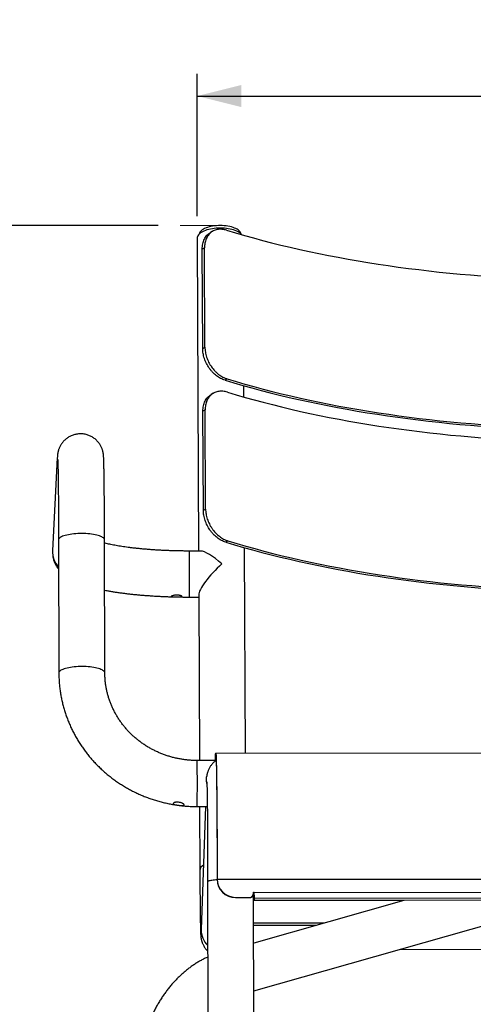
# Model space of a CAD drawing. Units: millimetres. Extents: x -1 to 297, y 0 to 198.
# Drawn here: x 53 to 73, y 61 to 106 of the extents above; entities that cross this region are included whole.
import ezdxf

# ---------------------------------------------------------------- set-up
doc = ezdxf.new("R2010")
doc.units = ezdxf.units.MM
doc.layers.add('ADAMA', color=7, linetype='Continuous')
doc.styles.add('SLDTEXTSTYLE1', font='TXT', dxfattribs={"width": 0.7})
doc.dimstyles.new('SLDDIMSTYLE1', dxfattribs={"dimtxt": 2.645833, "dimasz": 2, "dimexe": 0, "dimexo": 0.0625, "dimgap": 0.661458, "dimtad": 1, "dimdec": 1, "dimlfac": 12, "dimrnd": 1e-09, "dimzin": 12, "dimdsep": 46, "dimtxsty": 'SLDTEXTSTYLE1', "dimsah": 1, "dimcen": 0.09, "dimadec": 0, "dimazin": 3, "dimtfac": 1, "dimtdec": 1, "dimtofl": 0, "dimtmove": 0, "dimatfit": 3, "dimfxl": 0, "dimfrac": 2, "dimtolj": 1, "dimtzin": 12, "dimarcsym": 0})

# ---------------------------------------------------------------- blocks, each defined once
blk = doc.blocks.new('_D_2')
at = {"layer": 'ADAMA', "color": 7}
for p, q in [((59.039, 96.322), (40.256, 96.322)), ((41.256, 36.115), (41.256, 96.322)), ((53.282, 36.115), (40.256, 36.115))]:
    blk.add_line(p, q, dxfattribs=at)
for points in [[(41.256, 96.322), (40.756, 94.322), (41.756, 94.322)], [(41.256, 36.115), (41.756, 38.115), (40.756, 38.115)]]:
    blk.add_solid(points, dxfattribs=at)
at = {"layer": 'ADAMA', "color": 7, "insert": (37.845, 63.376), "char_height": 2.6458, "attachment_point": 1, "rotation": 90, "style": 'SLDTEXTSTYLE1'}
blk.add_mtext('720', dxfattribs=at)
blk = doc.blocks.new('_D_3')
at = {"layer": 'ADAMA', "color": 7}
for p, q in [((60.806, 96.746), (60.806, 103.187)), ((96.221, 96.736), (96.221, 103.187)), ((60.806, 102.187), (96.221, 102.187))]:
    blk.add_line(p, q, dxfattribs=at)
for points in [[(60.806, 102.187), (62.806, 101.687), (62.806, 102.687)], [(96.221, 102.187), (94.221, 102.687), (94.221, 101.687)]]:
    blk.add_solid(points, dxfattribs=at)
at = {"layer": 'ADAMA', "color": 7, "insert": (75.982, 105.597), "char_height": 2.6458, "attachment_point": 1, "style": 'SLDTEXTSTYLE1'}
blk.add_mtext('420', dxfattribs=at)

msp = doc.modelspace()

# ---------------------------------------------------------------- linework, layer by layer
at = {"color": 7, "linetype": 'Continuous', "lineweight": 25}
for p, q in [((61.5068621, 96.0624348), (61.4056411, 96.0037956)), ((60.8058302, 95.7459442), (60.8665376, 81.5848507)), ((61.1380896, 95.3102234), (61.0368748, 95.2515877)), ((61.0561209, 90.7620791), (61.0368748, 95.2515877)), ((61.1573358, 90.8207148), (61.1380896, 95.3102234)), ((61.0561209, 90.7620791), (61.1573358, 90.8207148)), ((62.1716046, 89.3771022), (62.0702961, 89.3184123)), ((61.5382975, 88.7295708), (61.4370765, 88.6709316)), ((62.919991, 88.5593499), (62.9178005, 89.0703308)), ((61.169525, 87.9773593), (61.0683102, 87.9187237)), ((61.0875563, 83.4292151), (61.0683102, 87.9187237)), ((61.1887712, 83.4878507), (61.169525, 87.9773593)), ((54.4715572, 85.805913), (54.2572418, 81.6036264)), ((61.0875563, 83.4292151), (61.1887712, 83.4878507)), ((54.5276458, 82.085634), (54.5414514, 76.0629031)), ((56.6247792, 76.0676786), (56.6109736, 82.0904095)), ((62.20304, 82.0442382), (62.1017315, 81.9855483)), ((62.9891414, 72.428788), (62.9492359, 81.7374667)), ((60.9780108, 81.5847871), (60.4550151, 81.5850856)), ((60.4538258, 79.5017526), (60.8754687, 79.5015119)), ((60.8750342, 79.6028638), (60.9071972, 72.1002803)), ((96.2326928, 72.4098101), (61.6510629, 72.4295519)), ((61.6561531, 72.0998528), (60.8032564, 72.1003397)), ((61.6333459, 72.1766279), (61.6333848, 72.1790138)), ((61.6333459, 72.1766279), (61.6335219, 72.0998657)), ((61.6335662, 72.0998657), (61.6333848, 72.1790138)), ((60.802067, 70.0170067), (61.2664027, 70.0167416)), ((60.9161283, 70.0169416), (60.9285425, 67.1211161)), ((61.1823289, 70.0167896), (60.9882825, 64.4509168)), ((61.2823571, 66.6086227), (61.2971915, 36.3946706)), ((61.7106198, 66.733797), (61.7093806, 66.7204785)), ((61.7106198, 66.733797), (96.2922497, 66.7140552)), ((63.3505834, 66.0413251), (63.3518225, 66.0546436)), ((63.3525005, 66.1321325), (63.3941651, 66.1321087)), ((63.352531, 66.0699883), (63.3525005, 66.1321325)), ((63.3525071, 66.1188132), (63.392926, 66.1187902)), ((63.380511, 36.4233576), (63.3659312, 66.1188056)), ((63.3659821, 66.0151487), (63.3923141, 66.0151337)), ((63.3919442, 66.0041177), (63.3818246, 65.8953499)), ((63.392926, 66.1187902), (63.3941651, 66.1321087)), ((63.3941651, 66.1321087), (94.6092942, 66.1142887)), ((62.5443189, 65.9047318), (62.5430797, 65.8914133)), ((62.5430797, 65.8914133), (63.1847148, 65.891047)), ((62.5443189, 65.9047318), (63.1859539, 65.9043655)), ((63.1847148, 65.891047), (63.1859539, 65.9043655)), ((63.3659991, 65.9804494), (63.3897409, 65.9804358)), ((63.3818737, 65.7953772), (63.36609, 65.7953863)), ((70.1404198, 65.7568196), (63.366107, 65.7606869)), ((70.1769109, 65.7671824), (63.3670533, 63.8333242)), ((63.3818246, 65.8953499), (63.3818856, 65.7710615)), ((63.3818856, 65.7710615), (63.3920053, 65.8798293)), ((94.5970147, 65.7532415), (63.3818856, 65.7710615)), ((63.3920053, 65.8798293), (94.6071343, 65.8620093)), ((63.3681165, 61.667917), (75.4648239, 65.1031307)), ((66.5383652, 64.7339109), (63.3666103, 64.7357216)), ((63.3666559, 64.6427035), (66.2114699, 64.6410794)), ((70.0022774, 63.5518809), (87.4852627, 63.5419003))]:
    msp.add_line(p, q, dxfattribs=at)
at = {"color": 7, "linetype": 'Continuous', "lineweight": 25, "flags": 128}
for points in [[(61.8556129, 96.3219141), (61.767156, 96.320165), (61.679379, 96.3148318), (61.5930307, 96.3059598), (61.508848, 96.2936249), (61.4275489, 96.2779322), (61.3498271, 96.2590156), (61.2763456, 96.2370365), (61.2077315, 96.2121825), (61.1445701, 96.1846656), (61.0874003, 96.1547205), (61.0367097, 96.1226027), (60.992931, 96.0885863), (60.9564376, 96.0529614), (60.9275408, 96.016032), (60.9064872, 95.9781132), (60.8934564, 95.9395285), (60.8913284, 95.9290319)], [(62.8020795, 95.9372232), (62.8018529, 95.938439), (62.7904262, 95.9770377), (62.7709491, 96.0149797), (62.743588, 96.0519411), (62.7085761, 96.0876068), (62.6662123, 96.1216724), (62.6168579, 96.1538473), (62.5609341, 96.183857), (62.4989179, 96.2114454), (62.4313385, 96.2363772), (62.3587723, 96.2584396), (62.2818386, 96.2774445), (62.2011937, 96.2932296), (62.1175256, 96.3056604), (62.0315482, 96.3146307), (61.943995, 96.3200641), (61.8556129, 96.3219141)], [(61.8570168, 96.2089468), (61.7649214, 96.207205), (61.6734722, 96.2018882), (61.583385, 96.1930379), (61.4953646, 96.1807235), (61.4101002, 96.1650413), (61.3282588, 96.146114), (61.2504812, 96.1240898), (61.1773759, 96.0991411), (61.1095151, 96.071463), (61.04743, 96.0412723), (60.9916064, 96.0088052), (60.9424813, 95.9743158), (60.900439, 95.938074), (60.8658087, 95.9003635), (60.8388613, 95.8614794), (60.8198079, 95.8217261), (60.8087973, 95.7814146), (60.8058302, 95.7459442)], [(62.8270624, 95.9097267), (62.8023132, 95.9369883), (62.7617783, 95.9732772), (62.7140878, 96.0078219), (62.659615, 96.040352), (62.5987862, 96.0706129), (62.5320775, 96.0983677), (62.4600109, 96.1233993), (62.3831505, 96.1455118), (62.3020979, 96.1645321), (62.2174872, 96.1803112), (62.1299808, 96.1927259), (62.0402636, 96.2016788), (61.9490376, 96.2070999), (61.8570168, 96.2089468)], [(62.1427353, 96.1113652), (62.5415691, 95.992328), (62.9449094, 95.8762508), (63.352644, 95.763166), (63.7646595, 95.6531051), (64.1808415, 95.5460985), (64.601074, 95.4421762), (65.0252402, 95.3413669), (65.4532221, 95.2436987), (65.8849008, 95.1491989), (66.3201561, 95.0578936), (66.7588671, 94.9698082), (67.2009115, 94.8849674), (67.6461667, 94.8033946), (68.0945086, 94.7251125), (68.5458126, 94.650143), (68.9999532, 94.5785069), (69.4568041, 94.510224), (69.9162382, 94.4453134), (70.3781277, 94.3837932), (70.8423441, 94.3256804), (71.3087584, 94.2709913), (71.7772409, 94.2197409), (72.2476612, 94.1719437), (72.7198884, 94.1276128), (73.1937913, 94.0867606), (73.6692381, 94.0493985)], [(62.0702961, 89.3184123), (62.4715198, 89.1985987), (62.8772812, 89.0817641), (63.2874675, 88.967941), (63.7019644, 88.8571613), (64.1206565, 88.7494556), (64.5434274, 88.644854), (64.9701593, 88.5433857), (65.4007334, 88.4450787), (65.8350299, 88.3499606), (66.272928, 88.2580577), (66.7143056, 88.1693957), (67.15904, 88.0839993), (67.6070074, 88.0018921), (68.058083, 87.9230972), (68.5121414, 87.8476363), (68.969056, 87.7755305), (69.4286998, 87.7068), (69.8909448, 87.6414637), (70.3556623, 87.5795399), (70.822723, 87.5210459), (71.2919968, 87.4659979), (71.7633531, 87.4144112), (72.2366608, 87.3663002), (72.711788, 87.3216783), (73.1886026, 87.2805579), (73.6669717, 87.2429505)], [(62.1716046, 89.3771022), (62.5704383, 89.258065), (62.9737786, 89.1419879), (63.3815132, 89.0289031), (63.7935288, 88.9188421), (64.2097107, 88.8118356), (64.6299432, 88.7079132), (65.0541094, 88.607104), (65.4820914, 88.5094358), (65.91377, 88.4149359), (66.3490254, 88.3236306), (66.7877363, 88.2355453), (67.2297808, 88.1507045), (67.6750359, 88.0691317), (68.1233778, 87.9908496), (68.5746819, 87.9158801), (69.0288225, 87.8442439), (69.4856733, 87.7759611), (69.9451074, 87.7110505), (70.4069969, 87.6495303), (70.8712134, 87.5914175), (71.3376277, 87.5367283), (71.8061101, 87.485478), (72.2765304, 87.4376808), (72.7487577, 87.3933499), (73.2226606, 87.3524977), (73.6981073, 87.3151356)], [(62.1741707, 88.7785011), (62.5730045, 88.6594639), (62.9763448, 88.5433867), (63.3840794, 88.430302), (63.7960949, 88.320241), (64.2122768, 88.2132344), (64.6325093, 88.1093121), (65.0566756, 88.0085028), (65.4846575, 87.9108347), (65.9163362, 87.8163348), (66.3515915, 87.7250295), (66.7903024, 87.6369442), (67.2323469, 87.5521033), (67.6776021, 87.4705305), (68.125944, 87.3922485), (68.577248, 87.3172789), (69.0313886, 87.2456428), (69.4882395, 87.1773599), (69.9476736, 87.1124494), (70.4095631, 87.0509291), (70.8737795, 86.9928164), (71.3401938, 86.9381272), (71.8086763, 86.8868769), (72.2790965, 86.8390796), (72.7513238, 86.7947487), (73.2252267, 86.7538965), (73.7006735, 86.7165344)], [(55.5793907, 82.377177), (55.4872932, 82.376098), (55.3958375, 82.3727645), (55.3057396, 82.3672024), (55.2177044, 82.3594554), (55.132421, 82.349584), (55.0505568, 82.3376656), (54.9727526, 82.3237934), (54.8996173, 82.3080759), (54.8317232, 82.2906362), (54.7696017, 82.2716108), (54.7137391, 82.2511485), (54.6645724, 82.2294096), (54.6224865, 82.2065641), (54.5878108, 82.1827909), (54.5608167, 82.1582759), (54.5417154, 82.1332111), (54.5306564, 82.1077927), (54.5276458, 82.085634)], [(56.6109736, 82.0904095), (56.6093002, 82.106606), (56.600014, 82.1320361), (56.5826611, 82.1571217), (56.5573774, 82.1816665), (56.5243607, 82.2054784), (56.4838694, 82.228371), (56.4362204, 82.2501652), (56.3817867, 82.2706904), (56.3209943, 82.289786), (56.2543189, 82.3073026), (56.1822824, 82.3231029), (56.1054485, 82.3370634), (56.0244187, 82.3490748), (55.939827, 82.3590432), (55.8523354, 82.3668904), (55.7626289, 82.3725551), (55.6714093, 82.3759929), (55.5793907, 82.377177)], [(62.20304, 82.0442382), (62.6018737, 81.925201), (63.005214, 81.8091238), (63.4129486, 81.696039), (63.8249642, 81.5859781), (64.2411461, 81.4789715), (64.6613786, 81.3750492), (65.0855448, 81.2742399), (65.5135268, 81.1765717), (65.9452054, 81.0820719), (66.3804608, 80.9907666), (66.8191717, 80.9026812), (67.2612162, 80.8178404), (67.7064713, 80.7362676), (68.1548132, 80.6579855), (68.6061173, 80.583016), (69.0602579, 80.5113799), (69.5171087, 80.443097), (69.9765428, 80.3781864), (70.4384323, 80.3166662), (70.9026488, 80.2585534), (71.3690631, 80.2038643), (71.8375455, 80.1526139), (72.3079658, 80.1048167), (72.7801931, 80.0604858), (73.254096, 80.0196336), (73.7295427, 79.9822715)], [(62.1017315, 81.9855483), (62.5029552, 81.8657346), (62.9087166, 81.7489), (63.3189029, 81.635077), (63.7333998, 81.5242972), (64.1520919, 81.4165915), (64.5748628, 81.31199), (65.0015947, 81.2105216), (65.4321688, 81.1122146), (65.8664653, 81.0170965), (66.3043634, 80.9251936), (66.745741, 80.8365316), (67.1904754, 80.7511352), (67.6384428, 80.6690281), (68.0895184, 80.5902331), (68.5435768, 80.5147722), (69.0004914, 80.4426665), (69.4601352, 80.3739359), (69.9223802, 80.3085996), (70.3870977, 80.2466758), (70.8541584, 80.1881818), (71.3234322, 80.1331338), (71.7947885, 80.0815471), (72.2680962, 80.0334361), (72.7432234, 79.9888142), (73.220038, 79.9476938), (73.6984071, 79.9100864)], [(55.5931963, 76.3544461), (55.5010988, 76.3533671), (55.4096431, 76.3500336), (55.3195452, 76.3444715), (55.23151, 76.3367245), (55.1462266, 76.3268532), (55.0643624, 76.3149347), (54.9865582, 76.3010625), (54.9134229, 76.285345), (54.8455288, 76.2679053), (54.7834073, 76.2488799), (54.7275447, 76.2284177), (54.678378, 76.2066787), (54.6362921, 76.1838332), (54.6016164, 76.16006), (54.5746223, 76.135545), (54.555521, 76.1104802), (54.544462, 76.0850618), (54.5414514, 76.0629036)], [(56.624779, 76.0677677), (56.6231058, 76.0838751), (56.6138196, 76.1093052), (56.5964667, 76.1343908), (56.571183, 76.1589356), (56.5381663, 76.1827475), (56.497675, 76.2056401), (56.450026, 76.2274343), (56.3955923, 76.2479596), (56.3347999, 76.2670551), (56.2681245, 76.2845717), (56.196088, 76.300372), (56.1192541, 76.3143325), (56.0382243, 76.3263439), (55.9536326, 76.3363123), (55.866141, 76.3441595), (55.7764345, 76.3498242), (55.6852149, 76.353262), (55.5931963, 76.3544461)], [(61.6333848, 72.1790138), (61.6355908, 72.2381482), (61.6378118, 72.2894382), (61.6400449, 72.3328188), (61.6422875, 72.368235), (61.6445365, 72.3956417), (61.6467893, 72.4150043), (61.6490428, 72.4262982), (61.6512942, 72.429509), (61.6535408, 72.4246327), (61.6557796, 72.4116755), (61.6580078, 72.3906538), (61.6602226, 72.3615943), (61.6624211, 72.3245337), (61.6646006, 72.2795193), (61.6667583, 72.226608), (61.6688915, 72.1658669), (61.6709975, 72.0973732), (61.6730735, 72.0212138), (61.6751171, 71.9374851), (61.6771254, 71.8462935), (61.6790961, 71.7477547), (61.6810267, 71.6419935), (61.6829146, 71.5291443), (61.6847574, 71.4093501), (61.6865529, 71.282763), (61.6882988, 71.1495435), (61.6899928, 71.0098606), (61.6916329, 70.8638915), (61.6932168, 70.7118214), (61.6947426, 70.5538432), (61.6962085, 70.3901573), (61.6976124, 70.2209714), (61.6989526, 70.0465), (61.7002275, 69.8669646), (61.7014354, 69.6825928), (61.7025748, 69.4936186), (61.7036442, 69.3002816), (61.7046423, 69.1028272), (61.7055679, 68.9015058), (61.7064196, 68.6965729), (61.7071965, 68.4882883), (61.7078976, 68.2769164), (61.708522, 68.0627252), (61.7090689, 67.8459865), (61.7095375, 67.6269753), (61.7099274, 67.4059693), (61.710238, 67.1832489), (61.7104689, 66.9590967), (61.7106198, 66.733797)], [(61.6351551, 72.0998647), (61.635868, 72.1180275), (61.6380912, 72.1691129), (61.6403268, 72.212115), (61.6425717, 72.2469769), (61.6448231, 72.2736525), (61.6470779, 72.2921066), (61.6493331, 72.3023149), (61.6515858, 72.3042637), (61.6538331, 72.2979505), (61.6560718, 72.2833837), (61.6582991, 72.2605825), (61.6605121, 72.2295771), (61.6627077, 72.1904084), (61.6648831, 72.1431282), (61.6670355, 72.0877991), (61.6691619, 72.0244942), (61.6712596, 71.9532971), (61.6733258, 71.874302), (61.6753577, 71.7876134), (61.6773527, 71.6933457), (61.6793081, 71.5916237), (61.6812214, 71.4825818), (61.68309, 71.3663642), (61.6849115, 71.2431244), (61.6866834, 71.1130255), (61.6884034, 70.9762394), (61.6900692, 70.8329469), (61.6916787, 70.6833375), (61.6932296, 70.527609), (61.69472, 70.3659671), (61.6961479, 70.1986257), (61.6975113, 70.0258058), (61.6988085, 69.8477361), (61.7000379, 69.6646519), (61.7011976, 69.4767952), (61.7022863, 69.2844143), (61.7033024, 69.0877637), (61.7042447, 68.8871032), (61.7051118, 68.6826981), (61.7059027, 68.4748187), (61.7066163, 68.2637398), (61.7072516, 68.0497403), (61.7078079, 67.8331033), (61.7082843, 67.614115), (61.7086802, 67.3930651), (61.7089952, 67.1702456), (61.7092288, 66.9459513), (61.7093806, 66.7204785)], [(61.7096855, 66.6984671), (61.6545175, 66.6938366), (61.5866086, 66.6871664), (61.524471, 66.6798854), (61.4685909, 66.6720507), (61.4194058, 66.6637236), (61.3773005, 66.6549692), (61.3426047, 66.6458561), (61.3155897, 66.6364557), (61.2964672, 66.6268413), (61.2853866, 66.6170885), (61.2823571, 66.6086227)]]:
    msp.add_lwpolyline(points, dxfattribs=at)
at = {"color": 7, "linetype": 'Continuous', "lineweight": 25}
for centre, radius, start, end in [((55.4745119, 85.7548609), 1.0042531, 177.08787901, 192.75362354), ((55.2692984, 81.5539928), 1.0132729, 177.19233271, 223.18344946), ((35.5680703, 80.83711), 24.8981824, 359.37084743, 1.72150292), ((33.5403577, 80.3096749), 26.9255924, 358.28053975, 0.54058536), ((19.9258716, 71.0820073), 40.8900668, 358.5075363, 1.42705028), ((61.2404055, 67.0931106), 0.3131181, 118.71374497, 174.86827519), ((62.5413606, 66.7233966), 0.8319851, 180.20095788, 270.11839327), ((62.5425997, 66.7367151), 0.8319851, 180.20095788, 270.11839327), ((63.1852813, 66.057099), 0.166053, 269.80453277, 354.54905077), ((63.1865478, 66.0703481), 0.1659836, 269.79501172, 359.87579288), ((59.6760123, 66.093272), 3.7170013, 358.6255981, 0.39335336), ((55.2169551, 66.0759687), 8.1774028, 358.6255981, 0.39335336), ((61.9707474, 64.4207704), 0.9829273, 178.24246655, 225.66093508)]:
    msp.add_arc(centre, radius, start, end, dxfattribs=at)
for major_axis, ratio, start_param, end_param in [((1.0177718, -1.0139968), 0.2366109491, 1.7931896832, 2.9081637672), ((1.0116691, 1.0154355), 0.2272349925, 1.3373674404, 2.9191992971)]:
    msp.add_ellipse((61.912682, 80.5425867), major_axis=major_axis, ratio=ratio, start_param=start_param, end_param=end_param, dxfattribs=at)
for points, knots in [([(61.0368748, 95.2515877), (61.0379312, 95.293199), (61.0400475, 95.3765542), (61.0590259, 95.4946638), (61.0892343, 95.6059695), (61.1319323, 95.7083447), (61.1858318, 95.8010402), (61.250652, 95.882565), (61.3235921, 95.9514647), (61.3790377, 95.9863864), (61.405935, 96.0033273)], [0, 0, 0, 0, 0.1258113928, 0.2520239628, 0.3778353457, 0.5036471317, 0.6298601246, 0.7556717713, 0.8814734065, 1, 1, 1, 1]), ([(62.1427353, 96.1113652), (62.0750531, 96.1319333), (62.0087326, 96.1450292), (61.911196, 96.153901), (61.8790099, 96.1550495), (61.8152982, 96.1536404), (61.783686, 96.15105), (61.6918796, 96.1378253), (61.6340254, 96.1218213), (61.5521519, 96.0870824), (61.5255979, 96.0736488), (61.4745731, 96.0432596), (61.4503316, 96.0264578), (61.3812779, 95.9713676), (61.3401022, 95.9284392), (61.2857117, 95.8544698), (61.2688517, 95.8282024), (61.2383419, 95.7735962), (61.2108294, 95.7166494), (61.1891975, 95.6550789), (61.170536, 95.5911596), (61.1626653, 95.5578746), (61.1438891, 95.4555117), (61.1377719, 95.3843445), (61.1380896, 95.3102234)], [0, 0, 0, 0, 0.125, 0.125, 0.1875, 0.1875, 0.25, 0.25, 0.375, 0.375, 0.4375, 0.4375, 0.5, 0.5, 0.625, 0.625, 0.6875, 0.6875, 0.75, 0.8125, 0.8125, 0.875, 0.875, 1, 1, 1, 1]), ([(62.0702961, 89.3184123), (62.0026256, 89.3389878), (61.9362534, 89.366604), (61.838548, 89.4181578), (61.8062903, 89.4370429), (61.7424039, 89.4782889), (61.7106882, 89.5007379), (61.6185306, 89.5718882), (61.5603869, 89.6247369), (61.4779972, 89.7120179), (61.4512568, 89.742564), (61.3998336, 89.8059595), (61.3753821, 89.8385062), (61.3056671, 89.9386007), (61.2640093, 90.0085796), (61.2088325, 90.1184844), (61.1916998, 90.1559305), (61.1606356, 90.2308243), (61.1325569, 90.3061294), (61.1103351, 90.382231), (61.0910719, 90.4587305), (61.082893, 90.4973472), (61.0631845, 90.6125038), (61.0564387, 90.6879582), (61.0561209, 90.7620791)], [0, 0, 0, 0, 0.125, 0.125, 0.1875, 0.1875, 0.25, 0.25, 0.375, 0.375, 0.4375, 0.4375, 0.5, 0.5, 0.625, 0.625, 0.6875, 0.6875, 0.75, 0.8125, 0.8125, 0.875, 0.875, 1, 1, 1, 1]), ([(61.1573358, 90.8207148), (61.1576535, 90.7465936), (61.1643968, 90.6715671), (61.1837736, 90.5577354), (61.1917879, 90.5195747), (61.2110056, 90.4428142), (61.2222632, 90.4041), (61.2601513, 90.2898027), (61.2910144, 90.2152653), (61.3457151, 90.1059721), (61.3654318, 90.0698428), (61.4074937, 89.9990052), (61.4296341, 89.9646212), (61.4993019, 89.8644892), (61.5500451, 89.801733), (61.6328481, 89.7137911), (61.6615676, 89.6855535), (61.7200023, 89.6324156), (61.7797383, 89.5822763), (61.8420596, 89.5380554), (61.9057, 89.4968385), (61.9383243, 89.4776584), (62.0371479, 89.4254), (62.1039218, 89.3976705), (62.1716046, 89.3771022)], [0, 0, 0, 0, 0.125, 0.125, 0.1875, 0.1875, 0.25, 0.25, 0.375, 0.375, 0.4375, 0.4375, 0.5, 0.5, 0.625, 0.625, 0.6875, 0.6875, 0.75, 0.8125, 0.8125, 0.875, 0.875, 1, 1, 1, 1]), ([(62.1741707, 88.7785011), (62.1064885, 88.7990692), (62.040168, 88.8121651), (61.9426314, 88.821037), (61.9104453, 88.8221854), (61.8467336, 88.8207763), (61.8151214, 88.818186), (61.723315, 88.8049612), (61.6654608, 88.7889572), (61.5835873, 88.7542183), (61.5570333, 88.7407847), (61.5060085, 88.7103955), (61.481767, 88.6935937), (61.4127133, 88.6385036), (61.3715376, 88.5955751), (61.3171471, 88.5216058), (61.3002871, 88.4953383), (61.2697772, 88.4407321), (61.2422648, 88.3837853), (61.2206329, 88.3222149), (61.2019714, 88.2582955), (61.1941007, 88.2250106), (61.1753245, 88.1226476), (61.1692073, 88.0514804), (61.169525, 87.9773593)], [0, 0, 0, 0, 0.125, 0.125, 0.1875, 0.1875, 0.25, 0.25, 0.375, 0.375, 0.4375, 0.4375, 0.5, 0.5, 0.625, 0.625, 0.6875, 0.6875, 0.75, 0.8125, 0.8125, 0.875, 0.875, 1, 1, 1, 1]), ([(61.0683102, 87.9187237), (61.0693666, 87.9603349), (61.0714829, 88.0436901), (61.0904613, 88.1617997), (61.1206697, 88.2731055), (61.1633677, 88.3754807), (61.2172672, 88.4681761), (61.2820874, 88.5497009), (61.3550275, 88.6186006), (61.4104731, 88.6535223), (61.4373704, 88.6704632)], [0, 0, 0, 0, 0.1258113928, 0.2520239628, 0.3778353457, 0.5036471317, 0.6298601246, 0.7556717713, 0.8814734065, 1, 1, 1, 1]), ([(56.6109736, 82.0904095), (56.6108965, 82.1231557), (56.6106727, 82.2181426), (56.6102487, 82.373767), (56.6096795, 82.5562948), (56.6090406, 82.7361645), (56.6083343, 82.9131612), (56.607561, 83.0870344), (56.6067219, 83.2575492), (56.6058181, 83.4244731), (56.6048507, 83.5875796), (56.6038209, 83.7466484), (56.60273, 83.9014654), (56.6015794, 84.0518236), (56.6003704, 84.1975232), (56.5991044, 84.3383725), (56.5977829, 84.4741884), (56.5964072, 84.6047973), (56.5949787, 84.7300356), (56.5934987, 84.8497514), (56.5919682, 84.9638054), (56.5903881, 85.072073), (56.5887588, 85.1744474), (56.5870801, 85.270843), (56.5853508, 85.3612017), (56.5835678, 85.4455028), (56.5817255, 85.5237794), (56.579813, 85.5961492), (56.5778093, 85.6628757), (56.5756715, 85.7245173), (56.5733021, 85.7823404), (56.5705857, 85.8362701), (56.5676889, 85.8811781), (56.5645452, 85.9184584), (56.5616365, 85.9466842), (56.5585744, 85.9719374), (56.5548647, 85.9980766), (56.5502801, 86.0258264), (56.5444668, 86.0561474), (56.5369669, 86.0898695), (56.5271776, 86.1277852), (56.5143145, 86.1706478), (56.4973035, 86.2192571), (56.4749789, 86.2737314), (56.4464255, 86.3330418), (56.4112726, 86.3951865), (56.3696922, 86.4579043), (56.3221239, 86.5193246), (56.269043, 86.5781257), (56.2109097, 86.6333783), (56.1481773, 86.6843942), (56.0813013, 86.730639), (56.0107452, 86.771684), (55.936984, 86.8071786), (55.8605045, 86.8368361), (55.7791189, 86.8612309), (55.6935372, 86.8793252), (55.6047378, 86.8902101), (55.516602, 86.8934552), (55.4297746, 86.8893612), (55.3447767, 86.8782614), (55.2620988, 86.8605123), (55.1821997, 86.8364961), (55.1055044, 86.8066221), (55.0324014, 86.771327), (54.9632416, 86.731076), (54.8983368, 86.6863647), (54.8379603, 86.6377228), (54.7823481, 86.5857228), (54.7317025, 86.5309972), (54.6861991, 86.4742718), (54.6459941, 86.4164242), (54.6112221, 86.3585646), (54.5819533, 86.3020881), (54.5580831, 86.2485605), (54.5392082, 86.1993566), (54.5246192, 86.1552356), (54.5134484, 86.1161789), (54.5048627, 86.0815924), (54.4981992, 86.0507311), (54.4929586, 86.022856), (54.488759, 85.9972004), (54.4853069, 85.972927), (54.4823757, 85.9490904), (54.4797775, 85.9244774), (54.4773215, 85.8969968), (54.4743816, 85.8578113), (54.47268, 85.8265446), (54.4715572, 85.805913)], [0, 0, 0, 0, 0.0099570692, 0.0288823966, 0.0478097066, 0.0667388014, 0.0856699768, 0.1046035696, 0.1235399656, 0.1424796113, 0.161423028, 0.1803708296, 0.1993237451, 0.2182826485, 0.2372485972, 0.2562228833, 0.2752071019, 0.2942032447, 0.3132138291, 0.3322420796, 0.3512921891, 0.3703697005, 0.3894820821, 0.4086396175, 0.4278568319, 0.4471548702, 0.4665656667, 0.486139719, 0.5059617986, 0.5261863619, 0.5471311272, 0.5695972754, 0.5917318124, 0.6044023511, 0.61250973, 0.6193523926, 0.6251718639, 0.6303174269, 0.635082263, 0.6397273498, 0.6444051337, 0.6493444219, 0.6547561831, 0.6607813982, 0.6674267763, 0.674555895, 0.681997127, 0.689630098, 0.6973838557, 0.7052161362, 0.7131010756, 0.7210224873, 0.7289699515, 0.7369365255, 0.7449174037, 0.7529091259, 0.7617286102, 0.7704321985, 0.7790042249, 0.7874536377, 0.7957872443, 0.8040096977, 0.8121238512, 0.8201309173, 0.828030587, 0.8358209861, 0.8434984861, 0.851057298, 0.8584886931, 0.8657795524, 0.8729096852, 0.8798470647, 0.8865404633, 0.8929125867, 0.898867634, 0.9043332761, 0.9093187213, 0.9139281419, 0.9183259855, 0.9227039393, 0.9272307159, 0.932096623, 0.9375532436, 0.9439128387, 0.9516123882, 0.9613520039, 0.9744978152, 1, 1, 1, 1]), ([(54.4898067, 85.7285407), (54.4898435, 85.7280629), (54.4899247, 85.7270099), (54.4905062, 85.7179646), (54.4913474, 85.7024512), (54.4924462, 85.6790453), (54.4937288, 85.6475158), (54.4951488, 85.6076224), (54.4966598, 85.5594649), (54.4982269, 85.5032535), (54.4998236, 85.4392602), (54.5014306, 85.367758), (54.5030338, 85.2890044), (54.5046229, 85.2032367), (54.50619, 85.1106751), (54.5077288, 85.0115277), (54.5092343, 84.9059949), (54.5107025, 84.7942728), (54.5121296, 84.6765566), (54.5135126, 84.5530417), (54.5148486, 84.4239262), (54.5161352, 84.2894111), (54.5173699, 84.1497014), (54.5185508, 84.0050065), (54.5196757, 83.8555406), (54.5207429, 83.7015225), (54.5217507, 83.5431759), (54.5226976, 83.3807293), (54.5235819, 83.2144159), (54.5244025, 83.0444735), (54.5251581, 82.8711447), (54.5258474, 82.6946739), (54.5264697, 82.5153177), (54.5270232, 82.3333062), (54.5274031, 82.1896071), (54.5275967, 82.1066366), (54.5276458, 82.085634)], [0, 0, 0, 0, 0.0160116622, 0.0352858449, 0.0571589625, 0.0814220056, 0.1076989978, 0.1355487346, 0.1645601786, 0.1944022655, 0.2248309001, 0.2556744439, 0.2868145522, 0.3181698095, 0.3496837691, 0.3813167831, 0.4130405707, 0.4448346311, 0.4766838642, 0.5085769758, 0.5405053945, 0.5724625261, 0.6044432328, 0.6364434631, 0.6684599866, 0.7004902004, 0.7325319863, 0.7645836044, 0.7966436123, 0.8287108039, 0.8607841621, 0.8928628217, 0.9249460406, 0.9570331767, 0.9891236694, 1, 1, 1, 1]), ([(62.1017315, 81.9855483), (62.034061, 82.0061237), (61.9676888, 82.0337399), (61.8699834, 82.0852937), (61.8377257, 82.1041788), (61.7738393, 82.1454248), (61.7421236, 82.1678738), (61.649966, 82.2390241), (61.5918223, 82.2918728), (61.5094326, 82.3791538), (61.4826922, 82.4096999), (61.431269, 82.4730954), (61.4068174, 82.5056421), (61.3371025, 82.6057366), (61.2954447, 82.6757155), (61.2402679, 82.7856203), (61.2231352, 82.8230664), (61.192071, 82.8979602), (61.1639923, 82.9732653), (61.1417705, 83.0493669), (61.1225073, 83.1258664), (61.1143284, 83.1644831), (61.0946199, 83.2796397), (61.0878741, 83.3550941), (61.0875563, 83.4292151)], [0, 0, 0, 0, 0.125, 0.125, 0.1875, 0.1875, 0.25, 0.25, 0.375, 0.375, 0.4375, 0.4375, 0.5, 0.5, 0.625, 0.625, 0.6875, 0.6875, 0.75, 0.8125, 0.8125, 0.875, 0.875, 1, 1, 1, 1]), ([(61.1887712, 83.4878507), (61.1890889, 83.4137295), (61.1958322, 83.3387031), (61.215209, 83.2248713), (61.2232233, 83.1867106), (61.242441, 83.1099501), (61.2536986, 83.0712359), (61.2915867, 82.9569386), (61.3224498, 82.8824012), (61.3771505, 82.773108), (61.3968672, 82.7369787), (61.4389291, 82.6661412), (61.4610695, 82.6317571), (61.5307373, 82.5316251), (61.5814805, 82.4688689), (61.6642835, 82.3809271), (61.693003, 82.3526894), (61.7514377, 82.2995515), (61.8111738, 82.2494122), (61.873495, 82.2051913), (61.9371354, 82.1639744), (61.9697597, 82.1447943), (62.0685833, 82.0925359), (62.1353572, 82.0648064), (62.20304, 82.0442382)], [0, 0, 0, 0, 0.125, 0.125, 0.1875, 0.1875, 0.25, 0.25, 0.375, 0.375, 0.4375, 0.4375, 0.5, 0.5, 0.625, 0.625, 0.6875, 0.6875, 0.75, 0.8125, 0.8125, 0.875, 0.875, 1, 1, 1, 1]), ([(54.2572418, 81.6036264), (54.2563471, 81.5737431), (54.2545098, 81.5123778), (54.2604553, 81.4197599), (54.2730558, 81.3268958), (54.2925235, 81.2361118), (54.3183245, 81.1479077), (54.3500966, 81.0626562), (54.3874384, 80.9807056), (54.4298529, 80.9020493), (54.4773578, 80.8275092), (54.5113906, 80.7784558), (54.5301101, 80.7557038), (54.5306959, 80.7549918)], [0, 0, 0, 0, 0.09431790895, 0.19368240517, 0.29257726512, 0.39123381308, 0.48993012848, 0.58897262807, 0.68871000259, 0.78955118094, 0.89198760621, 0.99661965623, 1, 1, 1, 1]), ([(60.4550151, 81.5850856), (60.4222652, 81.5851417), (60.32724, 81.5853045), (60.1700884, 81.5866004), (59.9839717, 81.5894125), (59.7986989, 81.5935775), (59.6145812, 81.5990628), (59.4319257, 81.605862), (59.2510388, 81.6139577), (59.0722257, 81.623331), (58.8957911, 81.6339591), (58.7220381, 81.6458157), (58.5512691, 81.6588706), (58.383785, 81.6730893), (58.2198859, 81.6884333), (58.0598704, 81.7048587), (57.9040361, 81.7223167), (57.7526797, 81.7407527), (57.6060964, 81.7601053), (57.4645808, 81.7803061), (57.3284253, 81.8012782), (57.1979248, 81.8229354), (57.0733579, 81.8451805), (56.9550548, 81.8679049), (56.8431432, 81.8909824), (56.7384796, 81.9142826), (56.66124, 81.9324361), (56.6210894, 81.9428034), (56.6113062, 81.9453296)], [0, 0, 0, 0, 0.0216474663, 0.0628109286, 0.1039684228, 0.1451115461, 0.1862338512, 0.2273286401, 0.2683888747, 0.3094070809, 0.3503752426, 0.3912846848, 0.432125941, 0.4728886047, 0.5135611592, 0.5541307838, 0.5945831313, 0.6349020738, 0.6750694118, 0.7150645435, 0.7548640907, 0.7944414821, 0.8337664936, 0.8728047564, 0.9115172472, 0.949859789, 0.9877826088, 1, 1, 1, 1]), ([(56.6161965, 79.8119155), (56.6505824, 79.8052851), (56.7372571, 79.7885722), (56.8812723, 79.7634829), (57.0469533, 79.7364753), (57.2160533, 79.7110904), (57.3882805, 79.6872081), (57.5636201, 79.6648135), (57.7419502, 79.6438783), (57.9231492, 79.6243884), (58.1070721, 79.6063339), (58.2935603, 79.5897097), (58.4824417, 79.5745135), (58.6735341, 79.5607462), (58.8666424, 79.5484058), (59.0615761, 79.5375088), (59.2580907, 79.5280057), (59.4561102, 79.5200957), (59.594238, 79.5152008), (59.6665555, 79.5133591), (59.6721416, 79.5132168)], [0, 0, 0, 0, 0.0405977947, 0.1023328315, 0.1635547059, 0.2243473485, 0.2847783255, 0.3449026536, 0.4047656254, 0.4644049198, 0.5238521995, 0.5831343321, 0.6422743359, 0.7012921196, 0.7602050696, 0.8190285194, 0.8777761307, 0.9364602064, 0.9950919507, 1, 1, 1, 1]), ([(59.694418, 79.5615969), (59.7060033, 79.5653624), (59.7185386, 79.5689968), (59.7454443, 79.5757922), (59.7599841, 79.5789831), (59.790151, 79.58446), (59.8056979, 79.5867436), (59.8377298, 79.5902129), (59.854334, 79.5913895), (59.8870582, 79.5923909), (59.9033425, 79.5922421), (59.9357519, 79.5905961), (59.9516222, 79.5891001), (59.9818677, 79.5849707), (59.9964952, 79.5823036), (60.0239354, 79.5760629), (60.0365801, 79.5725418), (60.0597862, 79.5649357), (60.070413, 79.5608101), (60.088703, 79.5525383), (60.0964785, 79.5483643), (60.1092452, 79.5401449), (60.1141543, 79.5361328), (60.1207114, 79.5287457), (60.1224339, 79.5253167), (60.1226038, 79.5191457), (60.1210571, 79.5164936), (60.1148317, 79.5120158), (60.1100695, 79.5101781), (60.0976712, 79.5073923), (60.090069, 79.5064276), (60.0720707, 79.5052015), (60.0616552, 79.5049496), (60.0274763, 79.5050049), (59.9998887, 79.5061176), (59.9550517, 79.5080677), (59.9392643, 79.5087748), (59.9071248, 79.5100938), (59.8909046, 79.5107002), (59.8581601, 79.5117138), (59.8414989, 79.5121211), (59.8093254, 79.512681), (59.7936515, 79.5128405), (59.7478851, 79.5130586), (59.7202277, 79.5128283), (59.6853262, 79.5129337), (59.6749642, 79.5130493), (59.6567105, 79.5136432), (59.6487821, 79.5141309), (59.6360781, 79.5156396), (59.631207, 79.5166585), (59.6244869, 79.5194024), (59.6226982, 79.5211301), (59.6222012, 79.5273236), (59.6284384, 79.533021), (59.646789, 79.5430172), (59.6544998, 79.5466388), (59.6725384, 79.5540472), (59.6828327, 79.5578314), (59.694418, 79.5615969)], [0, 0, 0, 0, 0.03125, 0.03125, 0.0625, 0.0625, 0.09375, 0.09375, 0.125, 0.125, 0.15625, 0.15625, 0.1875, 0.1875, 0.21875, 0.21875, 0.25, 0.25, 0.28125, 0.28125, 0.3125, 0.3125, 0.34375, 0.34375, 0.375, 0.375, 0.40625, 0.40625, 0.4375, 0.4375, 0.46875, 0.46875, 0.5, 0.5, 0.5625, 0.5625, 0.59375, 0.59375, 0.625, 0.625, 0.65625, 0.65625, 0.6875, 0.6875, 0.75, 0.75, 0.78125, 0.78125, 0.8125, 0.8125, 0.84375, 0.84375, 0.875, 0.875, 0.9375, 0.9375, 0.96875, 0.96875, 1, 1, 1, 1]), ([(60.03417, 79.5052091), (60.0414943, 79.5050719), (60.1156978, 79.5036822), (60.255666, 79.5023469), (60.3883431, 79.501949), (60.4538258, 79.5017526)], [0, 0, 0, 0, 0.0525496423, 0.5323863425, 1, 1, 1, 1]), ([(54.5414514, 76.0629031), (54.5417865, 76.0230827), (54.5426992, 75.9146593), (54.550099, 75.7377184), (54.565544, 75.5323921), (54.5883068, 75.3276811), (54.6182284, 75.1238236), (54.65531, 74.9210537), (54.6994995, 74.7196049), (54.750749, 74.5197091), (54.8089993, 74.3215965), (54.8741843, 74.1254954), (54.9462297, 73.931632), (55.0250534, 73.74023), (55.1105657, 73.5515104), (55.2026691, 73.3656916), (55.3012586, 73.1829885), (55.4062217, 73.0036128), (55.5174384, 72.8277726), (55.6347817, 72.655672), (55.7581172, 72.4875111), (55.8873036, 72.3234855), (56.0221926, 72.1637864), (56.1626293, 72.0086), (56.3084522, 71.8581074), (56.4594934, 71.7124846), (56.6155788, 71.5719018), (56.7765283, 71.4365236), (56.9421559, 71.3065088), (57.1122702, 71.1820097), (57.2866742, 71.0631725), (57.4651659, 70.9501369), (57.6475383, 70.8430358), (57.83358, 70.741995), (58.0230748, 70.6471336), (58.2158026, 70.5585634), (58.4115394, 70.4763889), (58.6100573, 70.4007065), (58.8111258, 70.3316079), (59.0145094, 70.269166), (59.2199759, 70.2134876), (59.4272687, 70.1645156), (59.6362102, 70.1227682), (59.8116619, 70.0925466), (59.917762, 70.0789243), (59.9533756, 70.0743518)], [0, 0, 0, 0, 0.0137390507, 0.0374089285, 0.0610796887, 0.0847513973, 0.1084246093, 0.1320998676, 0.155777699, 0.1794586106, 0.2031430861, 0.2268315828, 0.2505245289, 0.2742223207, 0.2979253209, 0.3216338563, 0.3453482169, 0.3690686549, 0.3927953839, 0.416528579, 0.4402683765, 0.4640148748, 0.487768135, 0.5115281822, 0.5352950064, 0.5590685642, 0.5828487808, 0.6066355513, 0.6304287432, 0.6542281977, 0.6780337324, 0.7018451432, 0.7256622058, 0.7494846782, 0.7733123026, 0.7971448065, 0.8209819053, 0.8448233031, 0.8686686944, 0.8925177654, 0.9163701951, 0.9402256563, 0.9640838164, 0.9879443383, 1, 1, 1, 1]), ([(60.8032564, 72.1003397), (60.7757358, 72.1005129), (60.6906123, 72.1010489), (60.5479405, 72.1068491), (60.3756261, 72.120355), (60.204031, 72.1407318), (60.0334562, 72.1678326), (59.864193, 72.2016391), (59.6965314, 72.2420846), (59.530758, 72.2891009), (59.3671562, 72.3426061), (59.2060057, 72.4025081), (59.0475817, 72.468704), (58.8921548, 72.5410804), (58.7399901, 72.6195136), (58.5913476, 72.7038699), (58.4464809, 72.7940058), (58.3056375, 72.8897682), (58.169058, 72.990995), (58.0369761, 73.0975149), (57.909618, 73.209148), (57.7872022, 73.3257059), (57.6699393, 73.446992), (57.5580314, 73.572802), (57.4516723, 73.7029238), (57.3510467, 73.8371381), (57.2563303, 73.9752184), (57.1676892, 74.1169313), (57.08528, 74.2620371), (57.0092492, 74.4102895), (56.9397328, 74.5614364), (56.8768564, 74.7152199), (56.8207347, 74.8713767), (56.7714708, 75.0296385), (56.7291568, 75.1897323), (56.6938707, 75.351381), (56.6656869, 75.5143032), (56.6446343, 75.6782153), (56.6308521, 75.8428278), (56.6254623, 75.9727714), (56.6249227, 76.0477375), (56.6247792, 76.0676786)], [0, 0, 0, 0, 0.01253566137, 0.03877387793, 0.06501296049, 0.09125191084, 0.11749182852, 0.14373381884, 0.16997899373, 0.1962284726, 0.22248338273, 0.24874485892, 0.27501404244, 0.301292079, 0.32758011573, 0.35387929694, 0.38019075861, 0.40651562154, 0.43285498299, 0.45920990692, 0.48558141264, 0.51197046209, 0.53837794564, 0.56480466676, 0.59125132557, 0.61771850168, 0.64420663661, 0.67071601625, 0.69724675384, 0.72379877411, 0.75037179904, 0.77696533617, 0.80357866982, 0.83021085609, 0.85686072221, 0.88352687055, 0.91020768783, 0.93690135964, 0.96360589012, 0.99031912677, 1, 1, 1, 1]), ([(61.6661765, 72.1068526), (61.6596763, 72.1023874), (61.6318967, 72.0833048), (61.5866888, 72.0451648), (61.5312978, 71.9931761), (61.4811329, 71.9381808), (61.4360607, 71.8813415), (61.3963159, 71.8234411), (61.3620094, 71.7656421), (61.333207, 71.7093546), (61.3097816, 71.6561471), (61.2913019, 71.6073565), (61.2770378, 71.5636768), (61.2661174, 71.5250283), (61.2577175, 71.4907849), (61.2511919, 71.4602036), (61.2460549, 71.4325552), (61.2419215, 71.4070149), (61.2385576, 71.3829832), (61.2364222, 71.365829), (61.2355461, 71.3574043), (61.2353535, 71.3555515)], [0, 0, 0, 0, 0.0220676687, 0.094309081, 0.1653222856, 0.2349771925, 0.3030730626, 0.3692908259, 0.4331209269, 0.4938022098, 0.5504160785, 0.602317156, 0.6496747348, 0.6935505947, 0.7355501324, 0.7775225968, 0.821036121, 0.8679873075, 0.9208168416, 0.9825860511, 1, 1, 1, 1]), ([(61.2469181, 71.0659453), (61.2447691, 71.0755897), (61.2331443, 71.1277607), (61.2288603, 71.226011), (61.2287112, 71.3175564), (61.2364651, 71.362524), (61.2370346, 71.3658272)], [0, 0, 0, 0, 0.0968544039, 0.523926579, 0.965028738, 1, 1, 1, 1]), ([(61.2433009, 71.1404359), (61.2432964, 71.1404882), (61.2432189, 71.1413989), (61.2435138, 71.1376456), (61.2440535, 71.1288094), (61.2449509, 71.1121529), (61.2460646, 71.0879732), (61.2473671, 71.055502), (61.2487983, 71.0147058), (61.2503172, 70.9656525), (61.2518886, 70.9085768), (61.2534873, 70.8437486), (61.2550945, 70.7714409), (61.2566966, 70.6919087), (61.2582837, 70.6053871), (61.2598479, 70.512095), (61.2613833, 70.4122393), (61.2628849, 70.3060198), (61.2643487, 70.1936324), (61.2657712, 70.0752721), (61.2671492, 69.9511348), (61.2684799, 69.8214186), (61.2697609, 69.6863251), (61.2709898, 69.5460597), (61.2721647, 69.4008323), (61.2732834, 69.2508576), (61.2743442, 69.0963549), (61.2753454, 68.9375484), (61.2762855, 68.7746673), (61.2771629, 68.6079452), (61.2779764, 68.4376205), (61.2787248, 68.2639356), (61.2794068, 68.0871374), (61.2800216, 67.9074764), (61.2805682, 67.7252066), (61.2810457, 67.5405859), (61.2814535, 67.3538733), (61.2817913, 67.1653368), (61.282057, 66.975224), (61.2822504, 66.7896033), (61.2823227, 66.6670273), (61.2823571, 66.6086227)], [0, 0, 0, 0, 0.000899419, 0.0156429545, 0.0326499795, 0.0519055471, 0.0732088233, 0.0962220614, 0.1205610795, 0.1458748232, 0.1718839488, 0.1983839164, 0.225231373, 0.2523275695, 0.2796045392, 0.3070151016, 0.3345260639, 0.3621137084, 0.3897608118, 0.417454666, 0.4451857506, 0.4729468292, 0.5007323268, 0.5285378936, 0.5563600953, 0.5841961905, 0.6120439677, 0.6399016255, 0.6677676825, 0.6956409095, 0.7235202779, 0.7514049191, 0.779294094, 0.8071871676, 0.8350835902, 0.8629828814, 0.8908846174, 0.9187884207, 0.9466939516, 0.9746009008, 1, 1, 1, 1]), ([(59.7871646, 70.1984471), (59.7984029, 70.2020622), (59.810665, 70.2051912), (59.8371541, 70.210328), (59.8515598, 70.2123476), (59.8814707, 70.2149272), (59.8969327, 70.2155038), (59.9288506, 70.215122), (59.9453623, 70.2141378), (59.9942121, 70.2089117), (60.0271324, 70.2022194), (60.0725494, 70.1887598), (60.0872883, 70.183645), (60.1149657, 70.1726331), (60.1278348, 70.1667821), (60.1516847, 70.1545563), (60.1627349, 70.1481223), (60.1820155, 70.1353898), (60.1903616, 70.1290435), (60.2043982, 70.1165372), (60.2100239, 70.1104038), (60.2180112, 70.099012), (60.2204652, 70.0936772), (60.2221208, 70.0838238), (60.2212904, 70.0794791), (60.2164581, 70.0719119), (60.2123792, 70.0686599), (60.2012691, 70.0634397), (60.1942793, 70.0614494), (60.1774658, 70.0585577), (60.1676434, 70.0576751), (60.1351326, 70.0565142), (60.1086318, 70.0576933), (60.0651177, 70.0612139), (60.0497126, 70.0627004), (60.0182766, 70.0660715), (60.0023049, 70.0679443), (59.9698415, 70.0720026), (59.9532111, 70.0742096), (59.9208464, 70.0787678), (59.9049582, 70.0811363), (59.8737956, 70.0861436), (59.8586858, 70.0887616), (59.8304296, 70.0941887), (59.8170489, 70.0970405), (59.79234, 70.1031087), (59.7812563, 70.1062617), (59.7615564, 70.1129854), (59.7528798, 70.1165981), (59.7387145, 70.1241466), (59.7331432, 70.1280956), (59.7250473, 70.1364639), (59.7225801, 70.140874), (59.7201339, 70.1543234), (59.7251128, 70.1639577), (59.7417751, 70.1777347), (59.7489433, 70.1822891), (59.7660429, 70.1908383), (59.7759263, 70.1948319), (59.7871646, 70.1984471)], [0, 0, 0, 0, 0.03125, 0.03125, 0.0625, 0.0625, 0.09375, 0.09375, 0.125, 0.125, 0.1875, 0.1875, 0.21875, 0.21875, 0.25, 0.25, 0.28125, 0.28125, 0.3125, 0.3125, 0.34375, 0.34375, 0.375, 0.375, 0.40625, 0.40625, 0.4375, 0.4375, 0.46875, 0.46875, 0.5, 0.5, 0.5625, 0.5625, 0.59375, 0.59375, 0.625, 0.625, 0.65625, 0.65625, 0.6875, 0.6875, 0.71875, 0.71875, 0.75, 0.75, 0.78125, 0.78125, 0.8125, 0.8125, 0.84375, 0.84375, 0.875, 0.875, 0.9375, 0.9375, 0.96875, 0.96875, 1, 1, 1, 1]), ([(59.9705664, 70.0720608), (59.9996742, 70.0680572), (60.0991906, 70.0543693), (60.2700658, 70.0383192), (60.4828618, 70.0238865), (60.6603255, 70.0177997), (60.7667435, 70.0172043), (60.802067, 70.0170067)], [0, 0, 0, 0, 0.1057190916, 0.3614431353, 0.6171814196, 0.8729301952, 1, 1, 1, 1]), ([(60.9285425, 67.1211161), (60.9286758, 67.0905312), (60.9290627, 67.0017915), (60.9297538, 66.8573886), (60.9306362, 66.6892533), (60.9315835, 66.5249049), (60.9325934, 66.3645129), (60.9336648, 66.2083077), (60.9347964, 66.0564947), (60.9359868, 65.9092773), (60.9372346, 65.7668494), (60.9385384, 65.629397), (60.9398969, 65.497097), (60.9413085, 65.3701161), (60.9427721, 65.2486103), (60.9442865, 65.1327231), (60.9458507, 65.022584), (60.9474642, 64.9183059), (60.949127, 64.8199817), (60.9508398, 64.7276793), (60.9526051, 64.6414327), (60.9544274, 64.5612286), (60.9563158, 64.486981), (60.9582869, 64.4184841), (60.960375, 64.3552969), (60.9626513, 64.2964776), (60.9653326, 64.2393572), (60.9680732, 64.1933817), (60.9710613, 64.1550962), (60.9735803, 64.1282119), (60.9763632, 64.1030395), (60.9796914, 64.0774163), (60.9837431, 64.0506964), (60.9888076, 64.0219577), (60.9952834, 63.9902769), (61.0036835, 63.9548558), (61.0146857, 63.9149079), (61.0291924, 63.8696444), (61.0483575, 63.8184592), (61.0732813, 63.7617035), (61.1046758, 63.7008973), (61.1426205, 63.6382184), (61.1869327, 63.575953), (61.2338982, 63.5184727), (61.2681499, 63.4839928), (61.283899, 63.4681388)], [0, 0, 0, 0, 0.0163002204, 0.0472937456, 0.0782924716, 0.1092970809, 0.140308526, 0.1713279349, 0.2023566559, 0.2333963155, 0.2644488942, 0.2955168292, 0.3266031523, 0.3577116798, 0.3888472788, 0.420016246, 0.4512268597, 0.4824902029, 0.513821425, 0.5452417396, 0.576781712, 0.6084869224, 0.6404283028, 0.6727224411, 0.705575587, 0.7393933253, 0.7751203188, 0.8158141804, 0.8355418734, 0.8502597128, 0.8626889739, 0.8730867096, 0.8820715861, 0.89016963, 0.8978334524, 0.9054251312, 0.9132183042, 0.9215987575, 0.9308716764, 0.9411858595, 0.9524403358, 0.9643602705, 0.9766939459, 0.9892837377, 1, 1, 1, 1]), ([(60.9882825, 64.4509168), (60.9879849, 64.442564), (60.9871709, 64.419723), (60.985955, 64.3898177), (60.9847339, 64.3634774), (60.9837602, 64.3455971), (60.9831773, 64.3361146), (60.9828448, 64.3320151), (60.9829378, 64.3330787), (60.9829392, 64.3330948)], [0, 0, 0, 0, 0.1261811692, 0.3450470122, 0.533442191, 0.7071296647, 0.8626233176, 0.9979184041, 1, 1, 1, 1]), ([(61.2840317, 63.1978938), (61.2736716, 63.1934481), (61.2112042, 63.1666425), (61.0986478, 63.1108125), (60.9465246, 63.0300843), (60.7966946, 62.9419352), (60.64909, 62.8471976), (60.5039625, 62.7457569), (60.3614795, 62.6377692), (60.2218313, 62.5233341), (60.0852011, 62.4025835), (59.951771, 62.2756578), (59.8217194, 62.1427118), (59.6952196, 62.0039125), (59.5724386, 61.8594385), (59.4535366, 61.709479), (59.3386655, 61.5542324), (59.2279692, 61.3939053), (59.1215823, 61.2287108), (59.0196308, 61.0588678), (58.9222313, 60.8845993), (58.8294921, 60.7061322), (58.7415127, 60.5236959), (58.6583847, 60.3375219), (58.5801925, 60.1478451), (58.5070128, 59.9549008), (58.4389158, 59.7589243), (58.3759612, 59.5601502), (58.318215, 59.35881), (58.2656924, 59.1551476), (58.2185714, 58.9493626), (58.1762917, 58.7412922), (58.1526525, 58.601042), (58.140789, 58.5306568)], [0, 0, 0, 0, 0.0063485425, 0.0382790366, 0.0703328357, 0.1025135608, 0.1348227285, 0.1672597912, 0.1998222368, 0.2325057463, 0.2653044022, 0.2982109398, 0.331217027, 0.3643135609, 0.3974909641, 0.4307394686, 0.464049375, 0.4974112779, 0.5308162527, 0.5642560001, 0.5977229501, 0.6312103281, 0.664712186, 0.6982234066, 0.7317395097, 0.7652561232, 0.798770675, 0.8322812418, 0.8657864872, 0.8992856, 0.9327782323, 0.9662644412, 1, 1, 1, 1])]:
    msp.add_open_spline(points, degree=3, knots=knots, dxfattribs=at)
at = {"layer": 'ADAMA', "color": 7, "lineweight": 18}
msp.add_line((61.8450374, 96.3218945), (60.0393749, 96.3218945), dxfattribs=at)

# ---------------------------------------------------------------- dimensions: what is measured, and where the dimension line sits
at = {"layer": 'ADAMA', "color": 7}
dim = msp.add_linear_dim(base=(96.2208358, 102.1866605), p1=(60.8058302, 95.7459442), p2=(96.2208358, 95.7358469), text='420', dimstyle='SLDDIMSTYLE1', dxfattribs=at)
dim.commit()
dim.dimension.update_dxf_attribs({"geometry": '_D_3', "text_midpoint": (78.6642592, 102.1866605), "dimtype": 160})
dim = msp.add_linear_dim(base=(41.2559773, 96.3218945), p1=(54.2817217, 36.1152039), p2=(60.0393749, 96.3218945), angle=90, text='720', dimstyle='SLDDIMSTYLE1', dxfattribs=at)
dim.commit()
dim.dimension.update_dxf_attribs({"geometry": '_D_2', "text_midpoint": (41.2559773, 66.0580861), "dimtype": 160})

doc.saveas('drawing.dxf')
